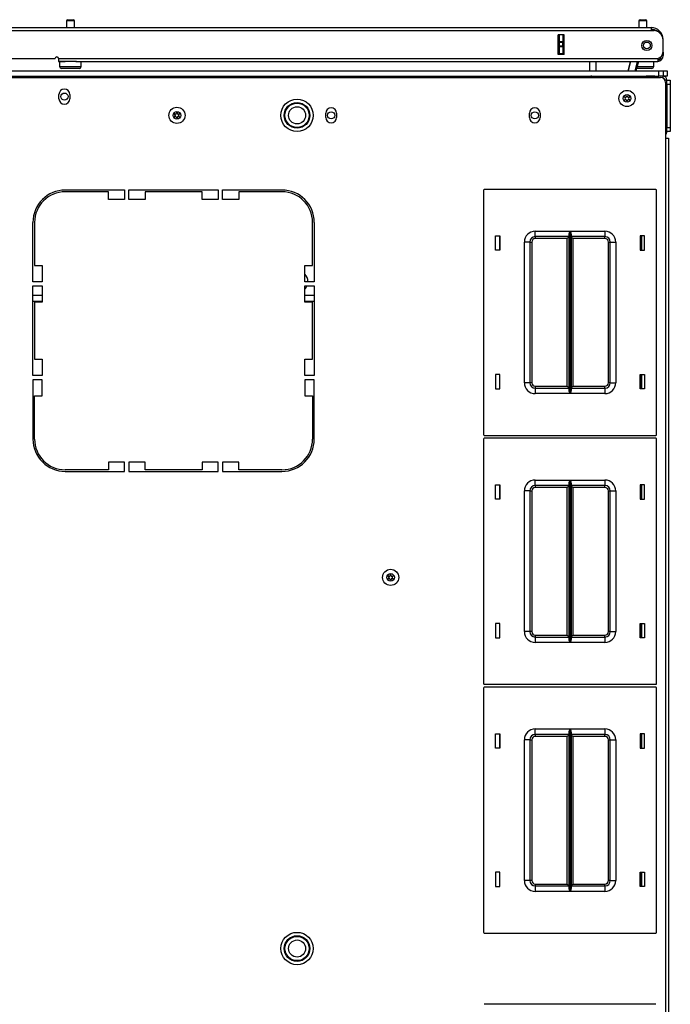
# Model space of a CAD drawing. Units: inches. Extents: x -245 to 39, y -63 to 174.
# Drawn here: x -139 to -124, y 151 to 174 of the extents above; entities that cross this region are included whole.
import ezdxf

# ---------------------------------------------------------------- set-up
doc = ezdxf.new("R2010")
doc.units = ezdxf.units.IN
doc.header["$MEASUREMENT"] = 0
doc.layers.add('TFR-TRI', color=7, linetype='CONTINUOUS')

msp = doc.modelspace()

# ---------------------------------------------------------------- linework, layer by layer
at = {"layer": 'TFR-TRI', "color": 155, "linetype": 'Continuous'}
for p, q in [((-138, 173.606), (-138, 173.454)), ((-137.973, 173.606), (-138, 173.606)), ((-137.906, 173.606), (-137.973, 173.606)), ((-137.97, 173.636), (-137.938, 173.636)), ((-137.938, 173.636), (-137.874, 173.636)), ((-137.84, 173.606), (-137.906, 173.606)), ((-137.874, 173.636), (-137.842, 173.636)), ((-137.812, 173.606), (-137.84, 173.606)), ((-137.812, 173.454), (-137.812, 173.606)), ((-124.777, 173.606), (-124.777, 173.454)), ((-124.749, 173.606), (-124.777, 173.606)), ((-124.683, 173.606), (-124.749, 173.606)), ((-124.747, 173.636), (-124.715, 173.636)), ((-124.715, 173.636), (-124.651, 173.636)), ((-124.616, 173.606), (-124.683, 173.606)), ((-124.651, 173.636), (-124.619, 173.636)), ((-124.589, 173.606), (-124.616, 173.606)), ((-124.589, 173.454), (-124.589, 173.606)), ((-139.599, 173.454), (-124.493, 173.454)), ((-139.599, 173.384), (-124.493, 173.384)), ((-126.643, 172.832), (-126.643, 173.289)), ((-126.5, 173.289), (-126.643, 173.289)), ((-126.611, 173.13), (-126.611, 173.289)), ((-126.532, 173.289), (-126.532, 173.13)), ((-126.501, 172.832), (-126.501, 173.289)), ((-126.5, 172.832), (-126.5, 173.289)), ((-124.493, 173.454), (-124.493, 173.434)), ((-124.493, 173.434), (-124.493, 173.384)), ((-124.493, 173.384), (-124.434, 173.384)), ((-126.611, 173.124), (-126.611, 173.13)), ((-126.611, 173.13), (-126.532, 173.13)), ((-126.611, 173.11), (-126.611, 173.124)), ((-126.611, 173.031), (-126.611, 173.11)), ((-126.532, 173.11), (-126.611, 173.11)), ((-126.532, 173.13), (-126.532, 173.124)), ((-126.532, 173.124), (-126.532, 173.11)), ((-126.532, 173.031), (-126.532, 173.11)), ((-124.217, 173.179), (-124.217, 173.179)), ((-124.217, 172.89), (-124.217, 173.167)), ((-126.5, 172.832), (-126.643, 172.832)), ((-126.611, 173.017), (-126.611, 173.031)), ((-126.611, 173.031), (-126.532, 173.031)), ((-126.611, 173.012), (-126.611, 173.017)), ((-126.611, 172.852), (-126.611, 173.012)), ((-126.532, 173.012), (-126.611, 173.012)), ((-126.611, 172.852), (-126.532, 172.852)), ((-126.611, 172.842), (-126.611, 172.852)), ((-126.611, 172.832), (-126.611, 172.842)), ((-126.532, 173.031), (-126.532, 173.017)), ((-126.532, 173.017), (-126.532, 173.012)), ((-126.532, 173.012), (-126.532, 172.852)), ((-126.532, 172.852), (-126.532, 172.842)), ((-126.532, 172.842), (-126.532, 172.832)), ((-124.217, 172.884), (-124.217, 172.884)), ((-124.217, 172.884), (-124.217, 172.828)), ((-124.217, 172.828), (-124.217, 172.805)), ((-139.599, 172.738), (-138.26, 172.738)), ((-138.182, 172.738), (-124.335, 172.738)), ((-138.182, 172.738), (-138.182, 172.688)), ((-138.182, 172.688), (-138.182, 172.667)), ((-138.182, 172.667), (-138.031, 172.667)), ((-138.156, 172.667), (-138.156, 172.551)), ((-138.123, 172.667), (-138.156, 172.667)), ((-138.031, 172.667), (-138.123, 172.667)), ((-137.906, 172.667), (-138.031, 172.667)), ((-137.835, 172.667), (-137.906, 172.667)), ((-137.769, 172.667), (-137.835, 172.667)), ((-137.781, 172.667), (-124.335, 172.667)), ((-137.656, 172.551), (-137.656, 172.667)), ((-125.91, 172.451), (-125.906, 172.667)), ((-125.768, 172.667), (-125.772, 172.451)), ((-125.025, 172.451), (-124.966, 172.667)), ((-124.966, 172.667), (-125.025, 172.451)), ((-124.864, 172.451), (-124.806, 172.667)), ((-124.786, 172.667), (-124.844, 172.451)), ((-124.433, 172.551), (-124.433, 172.667)), ((-124.335, 172.738), (-124.335, 172.688)), ((-124.335, 172.688), (-124.335, 172.667)), ((-124.217, 172.805), (-124.242, 172.805)), ((-155.186, 172.451), (-124.312, 172.451)), ((-138.156, 172.551), (-138.123, 172.551)), ((-138.123, 172.551), (-138.031, 172.551)), ((-138.055, 172.511), (-138.116, 172.511)), ((-137.906, 172.511), (-138.055, 172.511)), ((-138.031, 172.551), (-137.906, 172.551)), ((-137.906, 172.551), (-137.781, 172.551)), ((-137.758, 172.511), (-137.906, 172.511)), ((-137.781, 172.551), (-137.69, 172.551)), ((-137.696, 172.511), (-137.758, 172.511)), ((-137.69, 172.551), (-137.656, 172.551)), ((-124.761, 172.511), (-124.828, 172.511)), ((-124.817, 172.551), (-124.691, 172.551)), ((-124.683, 172.511), (-124.761, 172.511)), ((-124.691, 172.551), (-124.563, 172.551)), ((-124.534, 172.511), (-124.683, 172.511)), ((-124.563, 172.551), (-124.468, 172.551)), ((-124.473, 172.511), (-124.534, 172.511)), ((-124.468, 172.551), (-124.433, 172.551)), ((-124.312, 172.451), (-124.242, 172.451)), ((-124.312, 172.332), (-124.312, 172.451)), ((-124.242, 172.451), (-124.213, 172.451)), ((-124.213, 172.451), (-124.146, 172.451)), ((-124.213, 172.451), (-124.213, 172.332)), ((-124.146, 172.451), (-124.119, 172.451)), ((-124.119, 172.451), (-124.119, 172.332)), ((-155.239, 172.301), (-124.278, 172.301)), ((-155.186, 172.332), (-124.312, 172.332)), ((-126.075, 172.324), (-126.075, 172.332)), ((-126.075, 172.301), (-126.075, 172.324)), ((-125.957, 172.332), (-125.957, 172.324)), ((-125.957, 172.324), (-125.957, 172.301)), ((-125.863, 172.332), (-125.863, 172.301)), ((-125.615, 172.332), (-125.615, 172.301)), ((-125.26, 172.301), (-125.26, 172.332)), ((-124.611, 172.332), (-124.607, 172.329)), ((-124.607, 172.329), (-124.607, 172.301)), ((-124.578, 172.329), (-124.607, 172.329)), ((-124.508, 172.329), (-124.578, 172.329)), ((-124.508, 172.309), (-124.516, 172.301)), ((-124.439, 172.329), (-124.508, 172.329)), ((-124.508, 172.309), (-124.508, 172.301)), ((-124.41, 172.329), (-124.439, 172.329)), ((-124.41, 172.329), (-124.406, 172.332)), ((-124.41, 172.301), (-124.41, 172.329)), ((-124.242, 172.332), (-124.312, 172.332)), ((-124.213, 172.332), (-124.242, 172.332)), ((-124.223, 172.332), (-124.223, 172.287)), ((-124.146, 172.332), (-124.213, 172.332)), ((-124.129, 172.238), (-124.174, 172.238)), ((-124.16, 172.183), (-124.16, 170.903)), ((-124.119, 172.332), (-124.146, 172.332)), ((-124.129, 172.238), (-124.05, 172.238)), ((-124.129, 172.209), (-124.129, 172.238)), ((-124.129, 172.14), (-124.129, 172.209)), ((-124.129, 172.14), (-124.129, 171.149)), ((-124.05, 172.14), (-124.129, 172.14)), ((-124.05, 172.238), (-124.05, 172.209)), ((-124.05, 172.209), (-124.05, 172.14)), ((-124.05, 172.14), (-124.05, 171.149)), ((-138.172, 171.811), (-138.172, 171.909)), ((-137.92, 171.909), (-137.92, 171.811)), ((-124.129, 172.104), (-124.16, 172.104)), ((-124.16, 171.979), (-124.129, 171.979)), ((-124.16, 171.831), (-124.129, 171.831)), ((-132.01, 171.378), (-132.01, 171.476)), ((-131.758, 171.476), (-131.758, 171.378)), ((-127.306, 171.378), (-127.306, 171.476)), ((-127.054, 171.476), (-127.054, 171.378)), ((-124.16, 171.457), (-124.129, 171.457)), ((-124.129, 171.31), (-124.16, 171.31)), ((-124.16, 171.185), (-124.129, 171.185)), ((-124.129, 171.051), (-124.16, 171.051)), ((-124.129, 171.149), (-124.05, 171.149)), ((-124.129, 171.079), (-124.129, 171.149)), ((-124.129, 171.051), (-124.129, 171.079)), ((-124.05, 171.051), (-124.129, 171.051)), ((-124.05, 171.149), (-124.05, 171.079)), ((-124.05, 171.079), (-124.05, 171.051)), ((-124.16, 170.903), (-124.16, 126.911)), ((-124.16, 170.903), (-124.11, 170.903)), ((-124.11, 170.903), (-124.089, 170.903)), ((-124.089, 170.903), (-124.089, 126.911)), ((-138.026, 169.703), (-136.656, 169.703)), ((-137.03, 169.663), (-138.026, 169.663)), ((-137.03, 169.486), (-137.03, 169.663)), ((-136.656, 169.703), (-136.656, 169.486)), ((-136.558, 169.486), (-136.558, 169.703)), ((-136.558, 169.703), (-134.491, 169.703)), ((-134.865, 169.663), (-136.184, 169.663)), ((-136.184, 169.663), (-136.184, 169.486)), ((-134.865, 169.486), (-134.865, 169.663)), ((-134.491, 169.703), (-134.491, 169.486)), ((-134.392, 169.486), (-134.392, 169.703)), ((-134.392, 169.703), (-133.022, 169.703)), ((-133.022, 169.663), (-134.018, 169.663)), ((-134.018, 169.663), (-134.018, 169.486)), ((-128.366, 169.696), (-128.366, 164.056)), ((-124.386, 169.716), (-128.346, 169.716)), ((-124.366, 164.056), (-124.366, 169.696)), ((-136.656, 169.486), (-137.03, 169.486)), ((-136.184, 169.486), (-136.558, 169.486)), ((-134.491, 169.486), (-134.865, 169.486)), ((-134.018, 169.486), (-134.392, 169.486)), ((-138.774, 167.584), (-138.774, 168.954)), ((-138.735, 168.954), (-138.735, 167.958)), ((-132.314, 167.958), (-132.314, 168.954)), ((-132.274, 168.954), (-132.274, 167.584)), ((-127.171, 168.751), (-126.367, 168.751)), ((-127.171, 168.662), (-127.171, 168.751)), ((-126.38, 168.716), (-126.373, 168.734)), ((-126.373, 168.734), (-126.367, 168.75)), ((-126.367, 168.751), (-126.367, 165.001)), ((-126.367, 168.75), (-126.367, 168.751)), ((-126.365, 165.001), (-126.365, 168.751)), ((-126.365, 168.751), (-125.561, 168.751)), ((-126.365, 168.751), (-126.365, 168.75)), ((-126.365, 168.75), (-126.358, 168.734)), ((-126.358, 168.734), (-126.351, 168.717)), ((-125.561, 168.751), (-125.561, 168.662)), ((-128.086, 168.311), (-128.086, 168.641)), ((-128.086, 168.641), (-127.986, 168.641)), ((-127.996, 168.641), (-127.996, 168.311)), ((-127.986, 168.641), (-127.986, 168.311)), ((-127.421, 165.251), (-127.421, 168.501)), ((-127.332, 168.501), (-127.421, 168.501)), ((-127.296, 168.501), (-127.332, 168.501)), ((-127.296, 168.501), (-127.296, 165.251)), ((-127.296, 168.501), (-127.282, 168.501)), ((-127.282, 168.501), (-127.251, 168.501)), ((-127.251, 168.501), (-127.251, 165.251)), ((-127.171, 168.626), (-127.171, 168.662)), ((-126.388, 168.626), (-127.171, 168.626)), ((-127.171, 168.626), (-127.171, 168.613)), ((-127.171, 168.613), (-127.171, 168.581)), ((-126.433, 168.581), (-127.171, 168.581)), ((-126.401, 168.613), (-126.433, 168.581)), ((-126.433, 165.171), (-126.433, 168.581)), ((-126.388, 168.626), (-126.401, 168.613)), ((-126.388, 168.68), (-126.387, 168.69)), ((-126.388, 165.071), (-126.388, 168.68)), ((-126.387, 168.69), (-126.385, 168.699)), ((-126.385, 168.699), (-126.38, 168.716)), ((-126.351, 168.717), (-126.346, 168.699)), ((-126.346, 168.699), (-126.344, 168.69)), ((-126.344, 168.69), (-126.343, 168.68)), ((-126.343, 168.68), (-126.343, 165.071)), ((-125.561, 168.626), (-126.343, 168.626)), ((-126.33, 168.613), (-126.343, 168.626)), ((-126.298, 168.581), (-126.33, 168.613)), ((-125.561, 168.581), (-126.298, 168.581)), ((-126.298, 168.581), (-126.298, 165.171)), ((-125.561, 168.662), (-125.561, 168.626)), ((-125.561, 168.613), (-125.561, 168.626)), ((-125.561, 168.581), (-125.561, 168.613)), ((-125.481, 165.251), (-125.481, 168.501)), ((-125.481, 168.501), (-125.449, 168.501)), ((-125.449, 168.501), (-125.436, 168.501)), ((-125.436, 165.251), (-125.436, 168.501)), ((-125.436, 168.501), (-125.399, 168.501)), ((-125.399, 168.501), (-125.311, 168.501)), ((-125.311, 168.501), (-125.311, 165.251)), ((-124.746, 168.641), (-124.746, 168.311)), ((-124.646, 168.641), (-124.746, 168.641)), ((-124.727, 168.311), (-124.727, 168.641)), ((-124.706, 168.311), (-124.706, 168.641)), ((-124.646, 168.311), (-124.646, 168.641)), ((-127.986, 168.311), (-128.086, 168.311)), ((-124.746, 168.311), (-124.646, 168.311)), ((-138.735, 167.958), (-138.558, 167.958)), ((-138.558, 167.958), (-138.558, 167.584)), ((-132.491, 167.584), (-132.491, 167.958)), ((-132.491, 167.958), (-132.314, 167.958)), ((-132.485, 167.588), (-132.491, 167.588)), ((-138.558, 167.584), (-138.774, 167.584)), ((-138.774, 165.419), (-138.774, 167.486)), ((-138.774, 167.486), (-138.558, 167.486)), ((-138.558, 167.486), (-138.558, 167.112)), ((-132.274, 167.584), (-132.491, 167.584)), ((-132.491, 167.112), (-132.491, 167.486)), ((-132.491, 167.486), (-132.274, 167.486)), ((-132.274, 167.486), (-132.274, 165.419)), ((-138.774, 167.273), (-138.558, 167.273)), ((-138.774, 167.136), (-138.558, 167.136)), ((-132.491, 167.273), (-132.274, 167.273)), ((-132.491, 167.136), (-132.274, 167.136)), ((-138.558, 167.112), (-138.735, 167.112)), ((-138.735, 167.112), (-138.735, 165.793)), ((-132.314, 167.112), (-132.491, 167.112)), ((-132.314, 165.793), (-132.314, 167.112)), ((-138.735, 165.793), (-138.558, 165.793)), ((-138.558, 165.793), (-138.558, 165.419)), ((-132.491, 165.419), (-132.491, 165.793)), ((-132.491, 165.793), (-132.314, 165.793)), ((-138.558, 165.419), (-138.774, 165.419)), ((-138.774, 165.321), (-138.774, 163.951)), ((-138.558, 165.321), (-138.774, 165.321)), ((-138.558, 164.947), (-138.558, 165.321)), ((-132.274, 165.419), (-132.491, 165.419)), ((-132.491, 165.321), (-132.491, 164.947)), ((-132.274, 165.321), (-132.491, 165.321)), ((-132.274, 163.951), (-132.274, 165.321)), ((-127.986, 165.441), (-128.086, 165.441)), ((-128.086, 165.441), (-128.086, 165.111)), ((-127.996, 165.441), (-127.996, 165.111)), ((-127.986, 165.111), (-127.986, 165.441)), ((-124.746, 165.441), (-124.646, 165.441)), ((-124.746, 165.111), (-124.746, 165.441)), ((-124.727, 165.111), (-124.727, 165.441)), ((-124.706, 165.111), (-124.706, 165.441)), ((-124.646, 165.441), (-124.646, 165.111)), ((-128.086, 165.111), (-127.986, 165.111)), ((-127.332, 165.251), (-127.421, 165.251)), ((-127.296, 165.251), (-127.332, 165.251)), ((-127.282, 165.251), (-127.296, 165.251)), ((-127.251, 165.251), (-127.282, 165.251)), ((-127.171, 165.171), (-126.433, 165.171)), ((-127.171, 165.171), (-127.171, 165.139)), ((-127.171, 165.139), (-127.171, 165.126)), ((-127.171, 165.126), (-126.388, 165.126)), ((-127.171, 165.126), (-127.171, 165.089)), ((-127.171, 165.089), (-127.171, 165.001)), ((-126.433, 165.171), (-126.401, 165.139)), ((-126.401, 165.139), (-126.388, 165.126)), ((-126.343, 165.126), (-126.33, 165.139)), ((-126.343, 165.126), (-125.561, 165.126)), ((-126.33, 165.139), (-126.298, 165.171)), ((-126.298, 165.171), (-125.561, 165.171)), ((-125.561, 165.139), (-125.561, 165.171)), ((-125.561, 165.126), (-125.561, 165.139)), ((-125.561, 165.126), (-125.561, 165.089)), ((-125.561, 165.089), (-125.561, 165.001)), ((-125.449, 165.251), (-125.481, 165.251)), ((-125.436, 165.251), (-125.449, 165.251)), ((-125.436, 165.251), (-125.399, 165.251)), ((-125.399, 165.251), (-125.311, 165.251)), ((-124.646, 165.111), (-124.746, 165.111)), ((-138.735, 164.947), (-138.558, 164.947)), ((-138.735, 163.951), (-138.735, 164.947)), ((-132.491, 164.947), (-132.314, 164.947)), ((-132.314, 164.947), (-132.314, 163.951)), ((-126.367, 165.001), (-127.171, 165.001)), ((-126.387, 165.062), (-126.388, 165.071)), ((-126.385, 165.052), (-126.387, 165.062)), ((-126.38, 165.035), (-126.385, 165.052)), ((-126.373, 165.017), (-126.38, 165.035)), ((-126.367, 165.001), (-126.373, 165.017)), ((-126.367, 165.001), (-126.367, 165.001)), ((-126.358, 165.017), (-126.365, 165.001)), ((-125.561, 165.001), (-126.365, 165.001)), ((-126.365, 165.001), (-126.365, 165.001)), ((-126.351, 165.035), (-126.358, 165.017)), ((-126.346, 165.052), (-126.351, 165.035)), ((-126.344, 165.062), (-126.346, 165.052)), ((-126.343, 165.071), (-126.344, 165.062)), ((-128.346, 164.036), (-124.386, 164.036)), ((-124.386, 163.968), (-128.346, 163.968)), ((-128.366, 163.948), (-128.366, 158.308)), ((-124.366, 158.308), (-124.366, 163.948)), ((-137.03, 163.419), (-137.03, 163.242)), ((-136.656, 163.419), (-137.03, 163.419)), ((-136.656, 163.203), (-136.656, 163.419)), ((-136.558, 163.419), (-136.558, 163.203)), ((-136.184, 163.419), (-136.558, 163.419)), ((-136.184, 163.242), (-136.184, 163.419)), ((-134.865, 163.419), (-134.865, 163.242)), ((-134.491, 163.419), (-134.865, 163.419)), ((-134.491, 163.203), (-134.491, 163.419)), ((-134.392, 163.419), (-134.392, 163.203)), ((-134.018, 163.419), (-134.392, 163.419)), ((-134.018, 163.242), (-134.018, 163.419)), ((-137.03, 163.242), (-138.026, 163.242)), ((-138.026, 163.203), (-136.656, 163.203)), ((-136.558, 163.203), (-134.491, 163.203)), ((-134.865, 163.242), (-136.184, 163.242)), ((-134.392, 163.203), (-133.022, 163.203)), ((-133.022, 163.242), (-134.018, 163.242)), ((-128.086, 162.563), (-128.086, 162.893)), ((-128.086, 162.893), (-127.986, 162.893)), ((-127.996, 162.893), (-127.996, 162.563)), ((-127.986, 162.893), (-127.986, 162.563)), ((-127.171, 163.003), (-126.367, 163.003)), ((-127.171, 162.914), (-127.171, 163.003)), ((-127.171, 162.878), (-127.171, 162.914)), ((-126.388, 162.878), (-127.171, 162.878)), ((-127.171, 162.878), (-127.171, 162.865)), ((-127.171, 162.865), (-127.171, 162.833)), ((-126.433, 162.833), (-127.171, 162.833)), ((-126.401, 162.865), (-126.433, 162.833)), ((-126.433, 159.423), (-126.433, 162.833)), ((-126.388, 162.878), (-126.401, 162.865)), ((-126.388, 162.932), (-126.387, 162.942)), ((-126.388, 159.323), (-126.388, 162.932)), ((-126.387, 162.942), (-126.385, 162.951)), ((-126.385, 162.951), (-126.38, 162.968)), ((-126.38, 162.968), (-126.373, 162.986)), ((-126.373, 162.986), (-126.367, 163.002)), ((-126.367, 163.003), (-126.367, 159.253)), ((-126.367, 163.002), (-126.367, 163.003)), ((-126.365, 159.253), (-126.365, 163.003)), ((-126.365, 163.003), (-125.561, 163.003)), ((-126.365, 163.003), (-126.365, 163.002)), ((-126.365, 163.002), (-126.358, 162.986)), ((-126.358, 162.986), (-126.351, 162.969)), ((-126.351, 162.969), (-126.346, 162.951)), ((-126.346, 162.951), (-126.344, 162.942)), ((-126.344, 162.942), (-126.343, 162.932)), ((-126.343, 162.932), (-126.343, 159.323)), ((-125.561, 162.878), (-126.343, 162.878)), ((-126.33, 162.865), (-126.343, 162.878)), ((-126.298, 162.833), (-126.33, 162.865)), ((-125.561, 162.833), (-126.298, 162.833)), ((-126.298, 162.833), (-126.298, 159.423)), ((-125.561, 163.003), (-125.561, 162.914)), ((-125.561, 162.914), (-125.561, 162.878)), ((-125.561, 162.865), (-125.561, 162.878)), ((-125.561, 162.833), (-125.561, 162.865)), ((-124.746, 162.893), (-124.746, 162.563)), ((-124.646, 162.893), (-124.746, 162.893)), ((-124.727, 162.562), (-124.727, 162.892)), ((-124.706, 162.563), (-124.706, 162.893)), ((-124.646, 162.563), (-124.646, 162.893)), ((-127.421, 159.503), (-127.421, 162.753)), ((-127.332, 162.753), (-127.421, 162.753)), ((-127.296, 162.753), (-127.332, 162.753)), ((-127.296, 162.753), (-127.296, 159.503)), ((-127.296, 162.753), (-127.282, 162.753)), ((-127.282, 162.753), (-127.251, 162.753)), ((-127.251, 162.753), (-127.251, 159.503)), ((-125.481, 159.503), (-125.481, 162.753)), ((-125.481, 162.753), (-125.449, 162.753)), ((-125.449, 162.753), (-125.436, 162.753)), ((-125.436, 159.503), (-125.436, 162.753)), ((-125.436, 162.753), (-125.399, 162.753)), ((-125.399, 162.753), (-125.311, 162.753)), ((-125.311, 162.753), (-125.311, 159.503)), ((-127.986, 162.563), (-128.086, 162.563)), ((-124.746, 162.563), (-124.646, 162.563)), ((-127.986, 159.693), (-128.086, 159.693)), ((-128.086, 159.693), (-128.086, 159.363)), ((-127.996, 159.693), (-127.996, 159.363)), ((-127.986, 159.363), (-127.986, 159.693)), ((-124.746, 159.693), (-124.646, 159.693)), ((-124.746, 159.363), (-124.746, 159.693)), ((-124.727, 159.362), (-124.727, 159.693)), ((-124.706, 159.363), (-124.706, 159.693)), ((-124.646, 159.693), (-124.646, 159.363)), ((-127.332, 159.503), (-127.421, 159.503)), ((-127.296, 159.503), (-127.332, 159.503)), ((-127.282, 159.503), (-127.296, 159.503)), ((-127.251, 159.503), (-127.282, 159.503)), ((-127.171, 159.423), (-126.433, 159.423)), ((-127.171, 159.423), (-127.171, 159.391)), ((-126.433, 159.423), (-126.401, 159.391)), ((-126.33, 159.391), (-126.298, 159.423)), ((-126.298, 159.423), (-125.561, 159.423)), ((-125.561, 159.391), (-125.561, 159.423)), ((-125.449, 159.503), (-125.481, 159.503)), ((-125.436, 159.503), (-125.449, 159.503)), ((-125.436, 159.503), (-125.399, 159.503)), ((-125.399, 159.503), (-125.311, 159.503)), ((-128.086, 159.363), (-127.986, 159.363)), ((-127.171, 159.391), (-127.171, 159.378)), ((-127.171, 159.378), (-126.388, 159.378)), ((-127.171, 159.378), (-127.171, 159.341)), ((-127.171, 159.341), (-127.171, 159.253)), ((-126.367, 159.253), (-127.171, 159.253)), ((-126.401, 159.391), (-126.388, 159.378)), ((-126.387, 159.314), (-126.388, 159.323)), ((-126.385, 159.304), (-126.387, 159.314)), ((-126.38, 159.287), (-126.385, 159.304)), ((-126.373, 159.269), (-126.38, 159.287)), ((-126.367, 159.253), (-126.373, 159.269)), ((-126.367, 159.253), (-126.367, 159.253)), ((-126.358, 159.269), (-126.365, 159.253)), ((-125.561, 159.253), (-126.365, 159.253)), ((-126.365, 159.253), (-126.365, 159.253)), ((-126.351, 159.287), (-126.358, 159.269)), ((-126.346, 159.304), (-126.351, 159.287)), ((-126.344, 159.314), (-126.346, 159.304)), ((-126.343, 159.323), (-126.344, 159.314)), ((-126.343, 159.378), (-126.33, 159.391)), ((-126.343, 159.378), (-125.561, 159.378)), ((-125.561, 159.378), (-125.561, 159.391)), ((-125.561, 159.378), (-125.561, 159.341)), ((-125.561, 159.341), (-125.561, 159.253)), ((-124.646, 159.363), (-124.746, 159.363)), ((-128.346, 158.288), (-124.386, 158.288)), ((-128.366, 158.2), (-128.366, 152.56)), ((-124.386, 158.22), (-128.346, 158.22)), ((-124.366, 152.56), (-124.366, 158.2)), ((-128.086, 156.815), (-128.086, 157.145)), ((-128.086, 157.145), (-127.986, 157.145)), ((-127.996, 157.145), (-127.996, 156.815)), ((-127.986, 157.145), (-127.986, 156.815)), ((-127.171, 157.255), (-126.367, 157.255)), ((-127.171, 157.166), (-127.171, 157.255)), ((-127.171, 157.13), (-127.171, 157.166)), ((-126.388, 157.13), (-127.171, 157.13)), ((-127.171, 157.13), (-127.171, 157.116)), ((-126.388, 157.13), (-126.401, 157.116)), ((-126.388, 157.184), (-126.387, 157.194)), ((-126.388, 153.575), (-126.388, 157.184)), ((-126.387, 157.194), (-126.385, 157.203)), ((-126.385, 157.203), (-126.38, 157.22)), ((-126.38, 157.22), (-126.373, 157.238)), ((-126.373, 157.238), (-126.367, 157.254)), ((-126.367, 157.255), (-126.367, 153.505)), ((-126.367, 157.254), (-126.367, 157.255)), ((-126.365, 153.505), (-126.365, 157.255)), ((-126.365, 157.255), (-125.561, 157.255)), ((-126.365, 157.255), (-126.365, 157.254)), ((-126.365, 157.254), (-126.358, 157.238)), ((-126.358, 157.238), (-126.351, 157.221)), ((-126.351, 157.221), (-126.346, 157.203)), ((-126.346, 157.203), (-126.344, 157.194)), ((-126.344, 157.194), (-126.343, 157.184)), ((-126.343, 157.184), (-126.343, 153.575)), ((-125.561, 157.13), (-126.343, 157.13)), ((-126.33, 157.116), (-126.343, 157.13)), ((-125.561, 157.255), (-125.561, 157.166)), ((-125.561, 157.166), (-125.561, 157.13)), ((-125.561, 157.116), (-125.561, 157.13)), ((-124.746, 157.145), (-124.746, 156.815)), ((-124.646, 157.145), (-124.746, 157.145)), ((-124.727, 156.814), (-124.727, 157.144)), ((-124.706, 156.815), (-124.706, 157.145)), ((-124.646, 156.815), (-124.646, 157.145)), ((-127.421, 153.755), (-127.421, 157.005)), ((-127.332, 157.005), (-127.421, 157.005)), ((-127.296, 157.005), (-127.332, 157.005)), ((-127.296, 157.005), (-127.296, 153.755)), ((-127.296, 157.005), (-127.282, 157.005)), ((-127.282, 157.005), (-127.251, 157.005)), ((-127.251, 157.005), (-127.251, 153.755)), ((-127.171, 157.116), (-127.171, 157.085)), ((-126.433, 157.085), (-127.171, 157.085)), ((-126.401, 157.116), (-126.433, 157.085)), ((-126.433, 153.675), (-126.433, 157.085)), ((-126.298, 157.085), (-126.33, 157.116)), ((-125.561, 157.085), (-126.298, 157.085)), ((-126.298, 157.085), (-126.298, 153.675)), ((-125.561, 157.085), (-125.561, 157.116)), ((-125.481, 153.755), (-125.481, 157.005)), ((-125.481, 157.005), (-125.449, 157.005)), ((-125.449, 157.005), (-125.436, 157.005)), ((-125.436, 153.755), (-125.436, 157.005)), ((-125.436, 157.005), (-125.399, 157.005)), ((-125.399, 157.005), (-125.311, 157.005)), ((-125.311, 157.005), (-125.311, 153.755)), ((-127.986, 156.815), (-128.086, 156.815)), ((-124.746, 156.815), (-124.646, 156.815)), ((-127.986, 153.945), (-128.086, 153.945)), ((-128.086, 153.945), (-128.086, 153.615)), ((-127.996, 153.945), (-127.996, 153.615)), ((-127.986, 153.615), (-127.986, 153.945)), ((-124.746, 153.945), (-124.646, 153.945)), ((-124.746, 153.615), (-124.746, 153.945)), ((-124.727, 153.614), (-124.727, 153.944)), ((-124.706, 153.615), (-124.706, 153.945)), ((-124.646, 153.945), (-124.646, 153.615)), ((-127.332, 153.755), (-127.421, 153.755)), ((-127.296, 153.755), (-127.332, 153.755)), ((-127.282, 153.755), (-127.296, 153.755)), ((-127.251, 153.755), (-127.282, 153.755)), ((-125.449, 153.755), (-125.481, 153.755)), ((-125.436, 153.755), (-125.449, 153.755)), ((-125.436, 153.755), (-125.399, 153.755)), ((-125.399, 153.755), (-125.311, 153.755)), ((-128.086, 153.615), (-127.986, 153.615)), ((-127.171, 153.675), (-126.433, 153.675)), ((-127.171, 153.675), (-127.171, 153.643)), ((-127.171, 153.643), (-127.171, 153.63)), ((-127.171, 153.63), (-126.388, 153.63)), ((-127.171, 153.63), (-127.171, 153.593)), ((-127.171, 153.593), (-127.171, 153.505)), ((-126.367, 153.505), (-127.171, 153.505)), ((-126.433, 153.675), (-126.401, 153.643)), ((-126.401, 153.643), (-126.388, 153.63)), ((-126.387, 153.566), (-126.388, 153.575)), ((-126.385, 153.556), (-126.387, 153.566)), ((-126.38, 153.539), (-126.385, 153.556)), ((-126.373, 153.521), (-126.38, 153.539)), ((-126.367, 153.505), (-126.373, 153.521)), ((-126.367, 153.505), (-126.367, 153.505)), ((-126.358, 153.521), (-126.365, 153.505)), ((-125.561, 153.505), (-126.365, 153.505)), ((-126.365, 153.505), (-126.365, 153.505)), ((-126.351, 153.539), (-126.358, 153.521)), ((-126.346, 153.556), (-126.351, 153.539)), ((-126.344, 153.566), (-126.346, 153.556)), ((-126.343, 153.575), (-126.344, 153.566)), ((-126.343, 153.63), (-126.33, 153.643)), ((-126.343, 153.63), (-125.561, 153.63)), ((-126.33, 153.643), (-126.298, 153.675)), ((-126.298, 153.675), (-125.561, 153.675)), ((-125.561, 153.643), (-125.561, 153.675)), ((-125.561, 153.63), (-125.561, 153.643)), ((-125.561, 153.63), (-125.561, 153.593)), ((-125.561, 153.593), (-125.561, 153.505)), ((-124.646, 153.615), (-124.746, 153.615)), ((-128.346, 152.54), (-124.386, 152.54)), ((-124.386, 150.897), (-128.346, 150.897))]:
    msp.add_line(p, q, dxfattribs=at)
for centre, radius in [((-124.591, 173.041), 0.118), ((-124.591, 173.041), 0.0787), ((-138.046, 171.86), 0.0827), ((-125.05, 171.817), 0.187), ((-132.672, 171.427), 0.374), ((-132.672, 171.427), 0.297), ((-132.672, 171.427), 0.28), ((-125.05, 171.817), 0.0886), ((-135.447, 171.427), 0.187), ((-135.447, 171.427), 0.0886), ((-132.672, 171.427), 0.197), ((-131.884, 171.427), 0.0827), ((-127.18, 171.427), 0.0827), ((-130.511, 160.756), 0.187), ((-130.511, 160.756), 0.0886), ((-132.672, 152.185), 0.374), ((-132.672, 152.185), 0.297), ((-132.672, 152.185), 0.28), ((-132.672, 152.185), 0.197)]:
    msp.add_circle(centre, radius, dxfattribs=at)
for centre, radius, start, end in [((-137.97, 173.606), 0.03, 90, 180), ((-137.842, 173.606), 0.03, 0, 90), ((-124.747, 173.606), 0.03, 90, 180), ((-124.619, 173.606), 0.03, 0, 90), ((-124.493, 173.179), 0.276, 0, 90), ((-124.493, 173.179), 0.236, 52.5403, 90), ((-124.532, 173.14), 0.276, 61.1086, 81.7861), ((-124.434, 173.167), 0.217, 0, 90), ((-124.375, 172.89), 0.157, 284.4775, 0), ((-138.221, 172.738), 0.0394, 0, 180), ((-124.355, 172.805), 0.138, 278.2139, 0), ((-124.355, 172.805), 0.0984, 281.5383, 347.58), ((-138.116, 172.551), 0.04, 180, 270), ((-137.696, 172.551), 0.04, 270, 0), ((-124.473, 172.551), 0.04, 270, 0), ((-125.863, 172.238), 0.0945, 90, 138.1894), ((-124.278, 172.183), 0.118, 0, 90), ((-124.223, 172.238), 0.0945, 0, 90), ((-138.046, 171.909), 0.126, 0, 180), ((-138.046, 171.811), 0.126, 180, 0), ((-125.102, 171.847), 0.00394, 79.8062, 220.3358), ((-125.102, 171.786), 0.00394, 140.0662, 280.5828), ((-125.325, 171.658), 0.288, 33.9333, 40.3358), ((-125.326, 171.973), 0.288, 320.0662, 326.4698), ((-125.05, 172.138), 0.292, 259.8062, 266.0622), ((-125.048, 171.495), 0.292, 94.3342, 100.5828), ((-125.089, 171.817), 0.00394, 326.4698, 33.9333), ((-125.07, 171.851), 0.00394, 266.0622, 334.4223), ((-125.069, 171.782), 0.00394, 25.9787, 94.3342), ((-125.326, 171.973), 0.288, 334.4223, 340.7388), ((-125.325, 171.658), 0.288, 19.6646, 25.9787), ((-125.05, 171.877), 0.00394, 20.2092, 160.7388), ((-125.05, 171.756), 0.00394, 199.6646, 340.199), ((-124.773, 171.979), 0.292, 200.2092, 206.5131), ((-124.772, 171.656), 0.292, 153.8943, 160.199), ((-125.03, 171.851), 0.00394, 206.5131, 273.8899), ((-125.03, 171.783), 0.00394, 86.5205, 153.8943), ((-125.05, 172.138), 0.292, 273.8899, 280.2031), ((-125.048, 171.495), 0.292, 80.2136, 86.5205), ((-124.772, 171.656), 0.292, 139.7913, 146.0412), ((-125.01, 171.817), 0.00394, 146.0412, 214.3587), ((-124.773, 171.979), 0.292, 214.3587, 220.6076), ((-124.997, 171.847), 0.00394, 319.7913, 100.2031), ((-124.997, 171.787), 0.00394, 260.2136, 40.6076), ((-135.5, 171.457), 0.00394, 79.8062, 220.3358), ((-135.722, 171.268), 0.288, 33.9333, 40.3358), ((-135.447, 171.748), 0.292, 259.8062, 266.0622), ((-135.467, 171.461), 0.00394, 266.0622, 334.4223), ((-135.724, 171.584), 0.288, 334.4223, 340.7388), ((-135.448, 171.487), 0.00394, 20.2092, 160.7388), ((-135.17, 171.59), 0.292, 200.2092, 206.5131), ((-135.428, 171.461), 0.00394, 206.5131, 273.8899), ((-135.447, 171.748), 0.292, 273.8899, 280.2031), ((-135.169, 171.266), 0.292, 139.7913, 146.0412), ((-135.395, 171.457), 0.00394, 319.7913, 100.2031), ((-131.884, 171.476), 0.126, 0, 180), ((-127.18, 171.476), 0.126, 0, 180), ((-135.5, 171.396), 0.00394, 140.0662, 280.5828), ((-135.724, 171.584), 0.288, 320.0662, 326.4698), ((-135.445, 171.105), 0.292, 94.3342, 100.5828), ((-135.487, 171.427), 0.00394, 326.4698, 33.9333), ((-135.467, 171.393), 0.00394, 25.9787, 94.3342), ((-135.722, 171.268), 0.288, 19.6646, 25.9787), ((-135.447, 171.366), 0.00394, 199.6646, 340.199), ((-135.169, 171.266), 0.292, 153.8943, 160.199), ((-135.428, 171.393), 0.00394, 86.5205, 153.8943), ((-135.445, 171.105), 0.292, 80.2136, 86.5205), ((-135.408, 171.427), 0.00394, 146.0412, 214.3587), ((-135.17, 171.59), 0.292, 214.3587, 220.6076), ((-135.395, 171.397), 0.00394, 260.2136, 40.6076), ((-131.884, 171.378), 0.126, 180, 0), ((-127.18, 171.378), 0.126, 180, 0), ((-124.223, 171.051), 0.0945, 311.8106, 0), ((-138.026, 168.954), 0.748, 90, 180), ((-138.026, 168.954), 0.709, 90, 180), ((-133.022, 168.954), 0.748, 0, 90), ((-133.022, 168.954), 0.709, 0, 90), ((-128.346, 169.696), 0.02, 90, 180), ((-124.386, 169.696), 0.02, 0, 90), ((-127.171, 168.501), 0.25, 90, 180), ((-125.561, 168.501), 0.25, 0, 90), ((-127.171, 168.501), 0.125, 90, 180), ((-127.171, 168.501), 0.08, 90, 180), ((-125.561, 168.501), 0.125, 0, 90), ((-125.561, 168.501), 0.08, 0, 90), ((-132.672, 167.588), 0.25, 359.1, 43.5769), ((-132.672, 167.588), 0.25, 316.4231, 335.835), ((-127.171, 165.251), 0.25, 180, 270), ((-127.171, 165.251), 0.125, 180, 270), ((-127.171, 165.251), 0.08, 180, 270), ((-125.561, 165.251), 0.25, 270, 0), ((-125.561, 165.251), 0.08, 270, 0), ((-125.561, 165.251), 0.125, 270, 0), ((-138.026, 163.951), 0.748, 180, 270), ((-138.026, 163.951), 0.709, 180, 270), ((-133.022, 163.951), 0.709, 270, 0), ((-133.022, 163.951), 0.748, 270, 0), ((-128.346, 164.056), 0.02, 180, 270), ((-128.346, 163.948), 0.02, 90, 180), ((-124.386, 164.056), 0.02, 270, 0), ((-124.386, 163.948), 0.02, 0, 90), ((-127.171, 162.753), 0.25, 90, 180), ((-127.171, 162.753), 0.125, 90, 180), ((-127.171, 162.753), 0.08, 90, 180), ((-125.561, 162.753), 0.25, 0, 90), ((-125.561, 162.753), 0.125, 0, 90), ((-125.561, 162.753), 0.08, 0, 90), ((-130.563, 160.786), 0.00394, 79.8062, 220.3358), ((-130.786, 160.597), 0.288, 33.9333, 40.3358), ((-130.511, 161.077), 0.292, 259.8062, 266.0622), ((-130.531, 160.79), 0.00394, 266.0622, 334.4223), ((-130.787, 160.912), 0.288, 334.4223, 340.7388), ((-130.512, 160.816), 0.00394, 20.2092, 160.7388), ((-130.234, 160.918), 0.292, 200.2092, 206.5131), ((-130.492, 160.79), 0.00394, 206.5131, 273.8899), ((-130.511, 161.077), 0.292, 273.8899, 280.2031), ((-130.233, 160.595), 0.292, 139.7913, 146.0412), ((-130.459, 160.786), 0.00394, 319.7913, 100.2031), ((-130.563, 160.725), 0.00394, 140.0662, 280.5828), ((-130.787, 160.912), 0.288, 320.0662, 326.4698), ((-130.509, 160.434), 0.292, 94.3342, 100.5828), ((-130.55, 160.756), 0.00394, 326.4698, 33.9333), ((-130.531, 160.721), 0.00394, 25.9787, 94.3342), ((-130.786, 160.597), 0.288, 19.6646, 25.9787), ((-130.511, 160.695), 0.00394, 199.6646, 340.199), ((-130.233, 160.595), 0.292, 153.8943, 160.199), ((-130.491, 160.722), 0.00394, 86.5205, 153.8943), ((-130.509, 160.434), 0.292, 80.2136, 86.5205), ((-130.472, 160.756), 0.00394, 146.0412, 214.3587), ((-130.234, 160.918), 0.292, 214.3587, 220.6076), ((-130.458, 160.726), 0.00394, 260.2136, 40.6076), ((-127.171, 159.503), 0.25, 180, 270), ((-127.171, 159.503), 0.125, 180, 270), ((-127.171, 159.503), 0.08, 180, 270), ((-125.561, 159.503), 0.25, 270, 0), ((-125.561, 159.503), 0.08, 270, 0), ((-125.561, 159.503), 0.125, 270, 0), ((-128.346, 158.308), 0.02, 180, 270), ((-124.386, 158.308), 0.02, 270, 0), ((-128.346, 158.2), 0.02, 90, 180), ((-124.386, 158.2), 0.02, 0, 90), ((-127.171, 157.005), 0.25, 90, 180), ((-127.171, 157.005), 0.125, 90, 180), ((-125.561, 157.005), 0.25, 0, 90), ((-125.561, 157.005), 0.125, 0, 90), ((-127.171, 157.005), 0.08, 90, 180), ((-125.561, 157.005), 0.08, 0, 90), ((-127.171, 153.755), 0.25, 180, 270), ((-127.171, 153.755), 0.125, 180, 270), ((-127.171, 153.755), 0.08, 180, 270), ((-125.561, 153.755), 0.25, 270, 0), ((-125.561, 153.755), 0.08, 270, 0), ((-125.561, 153.755), 0.125, 270, 0), ((-128.346, 152.56), 0.02, 180, 270), ((-124.386, 152.56), 0.02, 270, 0)]:
    msp.add_arc(centre, radius, start, end, dxfattribs=at)

doc.saveas('drawing.dxf')
